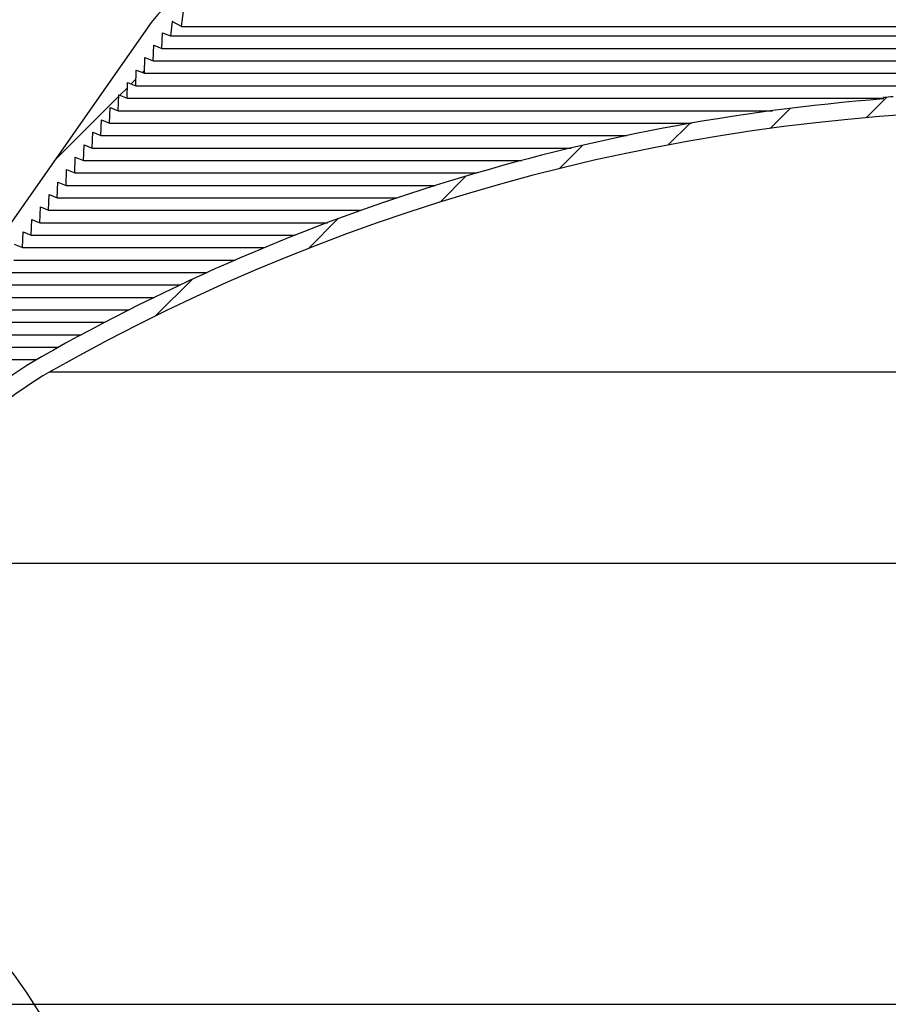
# Model space of a CAD drawing. Extents: x 2 to 154, y 1 to 99.
# Drawn here: x 61 to 68, y 61 to 69 of the extents above; entities that cross this region are included whole.
import ezdxf

# ---------------------------------------------------------------- set-up
doc = ezdxf.new("R2010")
doc.units = 0
doc.header["$MEASUREMENT"] = 0
doc.linetypes.add('SLD-SOLID', pattern=[0])
doc.layers.get('0').update_dxf_attribs({"linetype": 'CONTINUOUS'})
doc.styles.add('SLDTEXTSTYLE2', font='GOTHIC.TTF', dxfattribs={"width": 0.913})
doc.dimstyles.new('SLDDIMSTYLE0', dxfattribs={"dimtxt": 0.9374999999999999, "dimasz": 0.7500000000000001, "dimexe": 0, "dimexo": 0.0625, "dimgap": 0.234375, "dimtad": 0, "dimtih": 1, "dimtoh": 1, "dimdec": 6, "dimrnd": 1e-09, "dimzin": 12, "dimtxsty": 'SLDTEXTSTYLE2', "dimsah": 1, "dimcen": 0.09, "dimazin": 3, "dimtfac": 1, "dimtofl": 0, "dimtmove": 0, "dimatfit": 3, "dimtolj": 1, "dimtzin": 12})
pattern_1 = [(45, (0, 0), (-0.3535533905932737, 0.3535533905932738), [])]

# ---------------------------------------------------------------- blocks, each defined once
blk = doc.blocks.new('_D_8')
at = {"color": 7, "linetype": 'SLD-SOLID'}
for p, q in [((68.00658165102517, 77.48595766128898), (67.72142540017452, 77.48595766128898)), ((67.72142540017452, 77.48595766128898), (67.72142540017452, 75.99637437574887)), ((70.08470668434745, 77.48595766128898), (70.36986293519811, 77.48595766128898)), ((70.36986293519811, 77.48595766128898), (70.36986293519811, 75.99637437574887)), ((67.72142540017452, 75.99637437574887), (68.00658165102517, 75.99637437574887)), ((70.36986293519811, 75.99637437574887), (70.08470668434745, 75.99637437574887)), ((57.22981687454514, 59.38749086706441), (57.22981687454514, 75.42604183990387)), ((81.16682474856086, 59.38749086706441), (81.16682474856086, 75.42604183990387)), ((57.22981687454514, 75.30104183990387), (66.12289467456908, 75.30104183990387)), ((81.16682474856086, 75.30104183990387), (71.96839358747103, 75.30104183990387))]:
    blk.add_line(p, q, dxfattribs=at)
for points in [[(57.22981687454514, 75.30104183990387), (57.97981687454514, 75.17604183990387), (57.97981687454514, 75.42604183990387)], [(81.16682474856086, 75.30104183990387), (80.41682474856086, 75.42604183990387), (80.41682474856086, 75.17604183990387)]]:
    blk.add_solid(points, dxfattribs=at)
at = {"color": 7, "linetype": 'SLD-SOLID', "char_height": 0.9375, "attachment_point": 1, "style": 'SLDTEXTSTYLE2'}
for s, insert in [('608', (68.00658165102517, 77.19388406804138)), ('%%c', (66.31291871303063, 75.75378004424596)), ('23 7/8"', (67.72802288562647, 75.75378004424596))]:
    blk.add_mtext(s, dxfattribs=dict(at, insert=insert))

msp = doc.modelspace()

# ---------------------------------------------------------------- hatches: boundary and pattern name
at = {"linetype": 'SLD-SOLID'}
h = msp.add_hatch(dxfattribs=at)
h.set_pattern_fill('ANSI31', scale=4, style=0)
h.set_pattern_definition(pattern_1)
edge = h.paths.add_edge_path(flags=0)
edge.add_line((72.18116755556761, 71.80436191937703), (72.27501259612781, 71.8776817006857))
edge.add_line((72.27501259612781, 71.8776817006857), (72.29977302099336, 71.76119306034005))
edge.add_line((72.29977302099336, 71.76119306034005), (72.3936180615536, 71.83451284164875))
edge.add_line((72.3936180615536, 71.83451284164875), (72.41837848641893, 71.71802420130338))
edge.add_line((72.41837848641893, 71.71802420130338), (72.51222352697918, 71.79134398261192))
edge.add_line((72.51222352697918, 71.79134398261192), (72.5369839518446, 71.67485534226655))
edge.add_line((72.5369839518446, 71.67485534226655), (72.63082899240483, 71.74817512357524))
edge.add_line((72.63082899240483, 71.74817512357524), (72.65558941727028, 71.63168648322973))
edge.add_line((72.65558941727028, 71.63168648322973), (72.74943445783049, 71.70500626453841))
edge.add_line((72.74943445783049, 71.70500626453841), (72.77419488269594, 71.58851762419292))
edge.add_line((72.77419488269594, 71.58851762419292), (72.86803992325615, 71.6618374055016))
edge.add_line((72.86803992325615, 71.6618374055016), (72.89280034812161, 71.54534876515609))
edge.add_line((72.89280034812161, 71.54534876515609), (72.98664538868182, 71.61866854646476))
edge.add_line((72.98664538868182, 71.61866854646476), (73.01140581354727, 71.50217990611925))
edge.add_line((73.01140581354727, 71.50217990611925), (73.10176449484855, 71.56880245360354))
edge.add_line((73.10176449484855, 71.56880245360354), (73.12279967313708, 71.45063335184112))
edge.add_line((73.12279967313708, 71.45063335184112), (73.20775966380262, 71.5037222461465))
edge.add_line((73.20775966380262, 71.5037222461465), (73.2253084828322, 71.37885591055968))
edge.add_line((73.2253084828322, 71.37885591055968), (73.31026847349773, 71.43194480486507))
edge.add_line((73.31026847349773, 71.43194480486507), (73.32781729252733, 71.30707846927825))
edge.add_line((73.32781729252733, 71.30707846927825), (73.41277728319285, 71.36016736358364))
edge.add_line((73.41277728319285, 71.36016736358364), (73.43032610222245, 71.23530102799681))
edge.add_line((73.43032610222245, 71.23530102799681), (73.51528609288798, 71.2883899223022))
edge.add_line((73.51528609288798, 71.2883899223022), (73.53283491191756, 71.16352358671539))
edge.add_line((73.53283491191756, 71.16352358671539), (73.6177949025831, 71.21661248102077))
edge.add_line((73.6177949025831, 71.21661248102077), (73.6353437216127, 71.09174614543396))
edge.add_line((73.6353437216127, 71.09174614543396), (73.72030371227822, 71.14483503973935))
edge.add_line((73.72030371227822, 71.14483503973935), (73.73785253130782, 71.01996870415252))
edge.add_line((73.73785253130782, 71.01996870415252), (73.82281252197333, 71.07305759845791))
edge.add_line((73.82281252197333, 71.07305759845791), (73.84036134100295, 70.94819126287109))
edge.add_line((73.84036134100295, 70.94819126287109), (73.92532133166846, 71.00128015717648))
edge.add_line((73.92532133166846, 71.00128015717648), (73.94287015069806, 70.87641382158967))
edge.add_line((73.94287015069806, 70.87641382158967), (74.0278301413636, 70.92950271589505))
edge.add_line((74.0278301413636, 70.92950271589505), (74.0453789603932, 70.80463638030822))
edge.add_line((74.0453789603932, 70.80463638030822), (74.13033895105872, 70.85772527461361))
edge.add_line((74.13033895105872, 70.85772527461361), (74.1478877700883, 70.7328589390268))
edge.add_line((74.1478877700883, 70.7328589390268), (74.23284776075384, 70.78594783333219))
edge.add_line((74.23284776075384, 70.78594783333219), (74.25039657978343, 70.66108149774537))
edge.add_line((74.25039657978343, 70.66108149774537), (74.33535657044897, 70.71417039205076))
edge.add_line((74.33535657044897, 70.71417039205076), (74.35290538947856, 70.58930405646393))
edge.add_line((74.35290538947856, 70.58930405646393), (74.43786538014407, 70.64239295076932))
edge.add_line((74.43786538014407, 70.64239295076932), (74.45541419917366, 70.5175266151825))
edge.add_line((74.45541419917366, 70.5175266151825), (74.5403741898392, 70.5706155094879))
edge.add_line((74.5403741898392, 70.5706155094879), (74.55792300886878, 70.44574917390108))
edge.add_line((74.55792300886878, 70.44574917390108), (74.64288299953432, 70.49883806820647))
edge.add_line((74.64288299953432, 70.49883806820647), (74.66043181856391, 70.37397173261964))
edge.add_line((74.66043181856391, 70.37397173261964), (74.74539180922945, 70.42706062692503))
edge.add_line((74.74539180922945, 70.42706062692503), (74.76294062825905, 70.30219429133821))
edge.add_line((74.76294062825905, 70.30219429133821), (74.84790061892456, 70.3552831856436))
edge.add_line((74.84790061892456, 70.3552831856436), (74.86544943795415, 70.23041685005678))
edge.add_line((74.86544943795415, 70.23041685005678), (74.9504094286197, 70.28350574436219))
edge.add_line((74.9504094286197, 70.28350574436219), (74.96795824764928, 70.15863940877534))
edge.add_line((74.96795824764928, 70.15863940877534), (75.05291823831482, 70.21172830308076))
edge.add_line((75.05291823831482, 70.21172830308076), (75.0704670573444, 70.08686196749392))
edge.add_line((75.0704670573444, 70.08686196749392), (75.15542704800994, 70.13995086179932))
edge.add_line((75.15542704800994, 70.13995086179932), (75.17297586703953, 70.01508452621249))
edge.add_line((75.17297586703953, 70.01508452621249), (75.25793585770505, 70.06817342051788))
edge.add_line((75.25793585770505, 70.06817342051788), (75.27548467673465, 69.94330708493105))
edge.add_line((75.27548467673465, 69.94330708493105), (75.36044466740017, 69.99639597923644))
edge.add_line((75.36044466740017, 69.99639597923644), (75.37799348642977, 69.87152964364962))
edge.add_line((75.37799348642977, 69.87152964364962), (75.4629534770953, 69.92461853795501))
edge.add_line((75.4629534770953, 69.92461853795501), (75.4805022961249, 69.7997522023682))
edge.add_line((75.4805022961249, 69.7997522023682), (75.56546228679042, 69.8528410966736))
edge.add_line((75.56546228679042, 69.8528410966736), (75.58301110582002, 69.72797476108676))
edge.add_line((75.58301110582002, 69.72797476108676), (75.66797109648554, 69.78106365539215))
edge.add_line((75.66797109648554, 69.78106365539215), (75.68551991551514, 69.65619731980533))
edge.add_line((75.68551991551514, 69.65619731980533), (75.77047990618067, 69.70928621411072))
edge.add_line((75.77047990618067, 69.70928621411072), (75.78802872521025, 69.5844198785239))
edge.add_line((75.78802872521025, 69.5844198785239), (75.87298871587579, 69.6375087728293))
edge.add_line((75.87298871587579, 69.6375087728293), (75.89053753490539, 69.51264243724246))
edge.add_line((75.89053753490539, 69.51264243724246), (75.97549752557092, 69.56573133154788))
edge.add_line((75.97549752557092, 69.56573133154788), (75.99304634460051, 69.44086499596104))
edge.add_line((75.99304634460051, 69.44086499596104), (76.07800633526604, 69.49395389026643))
edge.add_line((76.07800633526604, 69.49395389026643), (76.09555515429562, 69.36908755467961))
edge.add_line((76.09555515429562, 69.36908755467961), (76.18051514496115, 69.422176448985))
edge.add_line((76.18051514496115, 69.422176448985), (76.19806396399076, 69.29731011339817))
edge.add_line((76.19806396399076, 69.29731011339817), (76.28302395465629, 69.35039900770359))
edge.add_line((76.28302395465629, 69.35039900770359), (76.30057277368587, 69.22553267211674))
edge.add_line((76.30057277368587, 69.22553267211674), (76.37598803521063, 69.26907683728143))
edge.add_line((76.37598803521063, 69.26907683728143), (76.39008276540883, 69.1483265837026))
edge.add_line((76.39008276540883, 69.1483265837026), (76.45765107063737, 69.17562595105024))
edge.add_line((76.45765107063737, 69.17562595105024), (76.46220107169485, 69.04533096833056))
edge.add_line((76.46220107169485, 69.04533096833056), (76.52976937692338, 69.07263033567821))
edge.add_line((76.52976937692338, 69.07263033567821), (76.53431937798089, 68.94233535295857))
edge.add_line((76.53431937798089, 68.94233535295857), (76.6018876832094, 68.96963472030619))
edge.add_line((76.6018876832094, 68.96963472030619), (76.60643768426691, 68.83933973758656))
edge.add_line((76.60643768426691, 68.83933973758656), (76.67400598949543, 68.86663910493417))
edge.add_line((76.67400598949543, 68.86663910493417), (76.67855599055294, 68.73634412221455))
edge.add_line((76.67855599055294, 68.73634412221455), (76.74612429578146, 68.76364348956214))
edge.add_line((76.74612429578146, 68.76364348956214), (76.75067429683895, 68.63334850684254))
edge.add_line((76.75067429683895, 68.63334850684254), (76.8182426020675, 68.66064787419019))
edge.add_line((76.8182426020675, 68.66064787419019), (76.822792603125, 68.53035289147053))
edge.add_line((76.822792603125, 68.53035289147053), (76.89036090835351, 68.55765225881814))
edge.add_line((76.89036090835351, 68.55765225881814), (76.89491090941101, 68.42735727609853))
edge.add_line((76.89491090941101, 68.42735727609853), (76.96247921463954, 68.45465664344614))
edge.add_line((76.96247921463954, 68.45465664344614), (76.96702921569704, 68.32436166072652))
edge.add_line((76.96702921569704, 68.32436166072652), (77.03459752092557, 68.35166102807412))
edge.add_line((77.03459752092557, 68.35166102807412), (77.03914752198307, 68.22136604535451))
edge.add_line((77.03914752198307, 68.22136604535451), (77.1067158272116, 68.24866541270217))
edge.add_line((77.1067158272116, 68.24866541270217), (77.11126582826911, 68.1183704299825))
edge.add_line((77.11126582826911, 68.1183704299825), (77.17883413349762, 68.14566979733011))
edge.add_line((77.17883413349762, 68.14566979733011), (77.18338413455513, 68.0153748146105))
edge.add_line((77.18338413455513, 68.0153748146105), (77.25095243978366, 68.04267418195809))
edge.add_line((77.25095243978366, 68.04267418195809), (77.25550244084116, 67.91237919923849))
edge.add_line((77.25550244084116, 67.91237919923849), (77.32307074606967, 67.93967856658614))
edge.add_line((77.32307074606967, 67.93967856658614), (77.32762074712717, 67.80938358386648))
edge.add_line((77.32762074712717, 67.80938358386648), (77.39518905235572, 67.83668295121407))
edge.add_line((77.39518905235572, 67.83668295121407), (77.39973905341321, 67.70638796849447))
edge.add_line((77.39973905341321, 67.70638796849447), (77.46730735864173, 67.73368733584209))
edge.add_line((77.46730735864173, 67.73368733584209), (77.47185735969924, 67.60339235312247))
edge.add_line((77.47185735969924, 67.60339235312247), (77.53942566492776, 67.63069172047007))
edge.add_line((77.53942566492776, 67.63069172047007), (77.54397566598526, 67.50039673775046))
edge.add_line((77.54397566598526, 67.50039673775046), (77.61154397121379, 67.52769610509812))
edge.add_line((77.61154397121379, 67.52769610509812), (77.6160939722713, 67.39740112237845))
edge.add_line((77.6160939722713, 67.39740112237845), (77.68366227749982, 67.42470048972605))
edge.add_line((77.68366227749982, 67.42470048972605), (77.68821227855733, 67.29440550700645))
edge.add_line((77.68821227855733, 67.29440550700645), (77.75578058378585, 67.32170487435404))
edge.add_line((77.75578058378585, 67.32170487435404), (77.76033058484335, 67.19140989163444))
edge.add_line((77.76033058484335, 67.19140989163444), (77.82789889007186, 67.21870925898205))
edge.add_line((77.82789889007186, 67.21870925898205), (77.83244889112936, 67.08841427626243))
edge.add_line((77.83244889112936, 67.08841427626243), (77.90001719635791, 67.11571364361006))
edge.add_line((77.90001719635791, 67.11571364361006), (77.9045671974154, 66.98541866089042))
edge.add_line((77.9045671974154, 66.98541866089042), (77.97213550264392, 67.01271802823804))
edge.add_line((77.97213550264392, 67.01271802823804), (77.97668550370143, 66.88242304551841))
edge.add_line((77.97668550370143, 66.88242304551841), (78.04425380892997, 66.90972241286602))
edge.add_line((78.04425380892997, 66.90972241286602), (78.04880380998746, 66.77942743014641))
edge.add_line((78.04880380998746, 66.77942743014641), (78.11637211521598, 66.80672679749406))
edge.add_line((78.11637211521598, 66.80672679749406), (78.12092211627348, 66.6764318147744))
edge.add_line((78.12092211627348, 66.6764318147744), (78.18849042150201, 66.703731182122))
edge.add_line((78.18849042150201, 66.703731182122), (78.1930404225595, 66.5734361994024))
edge.add_line((78.1930404225595, 66.5734361994024), (78.26060872778804, 66.60073556674998))
edge.add_line((78.26060872778804, 66.60073556674998), (78.26515872884553, 66.47044058403038))
edge.add_line((78.26515872884553, 66.47044058403038), (78.33272703407407, 66.497739951378))
edge.add_line((78.33272703407407, 66.497739951378), (78.33727703513156, 66.36744496865838))
edge.add_line((78.33727703513156, 66.36744496865838), (78.40484534036008, 66.394744336006))
edge.add_line((78.40484534036008, 66.394744336006), (78.40939534141758, 66.26444935328637))
edge.add_line((78.40939534141758, 66.26444935328637), (78.47696364664611, 66.29174872063398))
edge.add_line((78.47696364664611, 66.29174872063398), (78.48151364770361, 66.16145373791436))
edge.add_line((78.48151364770361, 66.16145373791436), (78.54908195293214, 66.18875310526197))
edge.add_line((78.54908195293214, 66.18875310526197), (78.55363195398964, 66.05845812254235))
edge.add_line((78.55363195398964, 66.05845812254235), (78.62120025921817, 66.08575748988997))
edge.add_line((78.62120025921817, 66.08575748988997), (78.62575026027567, 65.95546250717034))
edge.add_line((78.62575026027567, 65.95546250717034), (78.69331856550419, 65.98276187451799))
edge.add_line((78.69331856550419, 65.98276187451799), (78.6978685665617, 65.85246689179833))
edge.add_line((78.6978685665617, 65.85246689179833), (78.76543687179021, 65.87976625914592))
edge.add_line((78.76543687179021, 65.87976625914592), (78.76998687284774, 65.74947127642632))
edge.add_line((78.76998687284774, 65.74947127642632), (78.83755517807626, 65.77677064377394))
edge.add_line((78.83755517807626, 65.77677064377394), (78.84210517913375, 65.64647566105431))
edge.add_line((78.84210517913375, 65.64647566105431), (78.90967348436227, 65.67377502840195))
edge.add_line((78.90967348436227, 65.67377502840195), (78.91422348541978, 65.54348004568232))
edge.add_line((78.91422348541978, 65.54348004568232), (78.9817917906483, 65.57077941302992))
edge.add_line((78.9817917906483, 65.57077941302992), (78.9863417917058, 65.44048443031029))
edge.add_line((78.9863417917058, 65.44048443031029), (79.05391009693435, 65.4677837976579))
edge.add_line((79.05391009693435, 65.4677837976579), (79.05846009799184, 65.33748881493828))
edge.add_line((79.05846009799184, 65.33748881493828), (79.12602840322037, 65.36478818228588))
edge.add_line((79.12602840322037, 65.36478818228588), (79.13057840427786, 65.23449319956627))
edge.add_line((79.13057840427786, 65.23449319956627), (79.1981467095064, 65.26179256691393))
edge.add_line((79.1981467095064, 65.26179256691393), (79.20269671056391, 65.13149758419428))
edge.add_line((79.20269671056391, 65.13149758419428), (79.27026501579243, 65.15879695154187))
edge.add_line((79.27026501579243, 65.15879695154187), (79.27481501684993, 65.02850196882227))
edge.add_line((79.27481501684993, 65.02850196882227), (79.34238332207845, 65.05580133616988))
edge.add_line((79.34238332207845, 65.05580133616988), (79.34693332313594, 64.92550635345026))
edge.add_line((79.34693332313594, 64.92550635345026), (79.41450162836448, 64.9528057207979))
edge.add_line((79.41450162836448, 64.9528057207979), (79.41905162942197, 64.82251073807825))
edge.add_line((79.41905162942197, 64.82251073807825), (79.48661993465052, 64.84981010542585))
edge.add_line((79.48661993465052, 64.84981010542585), (79.49116993570802, 64.71951512270624))
edge.add_line((79.49116993570802, 64.71951512270624), (79.55873824093652, 64.74681449005385))
edge.add_line((79.55873824093652, 64.74681449005385), (79.56328824199404, 64.61651950733423))
edge.add_line((79.56328824199404, 64.61651950733423), (79.63085654722255, 64.64381887468183))
edge.add_line((79.63085654722255, 64.64381887468183), (79.63540654828006, 64.51352389196222))
edge.add_line((79.63540654828006, 64.51352389196222), (79.70297485350858, 64.54082325930987))
edge.add_line((79.70297485350858, 64.54082325930987), (79.70752485456609, 64.41052827659021))
edge.add_line((79.70752485456609, 64.41052827659021), (79.77509315979462, 64.43782764393782))
edge.add_line((79.77509315979462, 64.43782764393782), (79.77964316085212, 64.3075326612182))
edge.add_line((79.77964316085212, 64.3075326612182), (79.84721146608065, 64.3348320285658))
edge.add_line((79.84721146608065, 64.3348320285658), (79.85176146713815, 64.2045370458462))
edge.add_line((79.85176146713815, 64.2045370458462), (79.9193297723667, 64.2318364131938))
edge.add_line((79.9193297723667, 64.2318364131938), (79.92387977342419, 64.10154143047419))
edge.add_line((79.92387977342419, 64.10154143047419), (79.9914480786527, 64.12884079782182))
edge.add_line((79.9914480786527, 64.12884079782182), (79.9959980797102, 63.99854581510218))
edge.add_line((79.9959980797102, 63.99854581510218), (80.06356638493874, 64.0258451824498))
edge.add_line((80.06356638493874, 64.0258451824498), (80.06811638599623, 63.89555019973017))
edge.add_line((80.06811638599623, 63.89555019973017), (80.13568469122475, 63.92284956707778))
edge.add_line((80.13568469122475, 63.92284956707778), (80.14023469228226, 63.79255458435816))
edge.add_line((80.14023469228226, 63.79255458435816), (80.20780299751077, 63.81985395170579))
edge.add_line((80.20780299751077, 63.81985395170579), (80.21235299856829, 63.68955896898615))
edge.add_line((80.21235299856829, 63.68955896898615), (80.25811410954375, 63.70804765794365))
edge.add_arc((79.44601775950362, 63.3822800747628), 0.8749999999999997, 8.723225590000425, 21.857892979541816, ccw=False)
edge.add_line((80.31089618830069, 63.51498389310099), (80.63479543601164, 61.40401620613572))
edge.add_arc((80.33826568899552, 61.35851775413406), 0.3000000000000019, 1.5000000000030127, 8.723225590000027, ccw=False)
edge.add_line((80.63816288648819, 61.36637083862644), (80.69237589391095, 59.29605961129213))
edge.add_arc((80.77108906910587, 59.29812078832424), 0.07874015748031496, 181.4999999999973, 270.0000000000008)
edge.add_line((80.77108906910587, 59.21938063084394), (80.77312396115927, 59.21938063084394))
edge.add_arc((80.8518641186396, 59.21938063084394), 0.07874015748031558, 180, 360.0000000000008)
edge.add_line((80.93060427611991, 59.21938063084394), (81.16682474856086, 59.21938063084393))
edge.add_line((81.16682474856086, 59.21938063084393), (81.16682474856086, 59.3374908670644))
edge.add_line((81.16682474856086, 59.3374908670644), (80.85468646007159, 59.3374908670644))
edge.add_arc((80.85468646007159, 59.37686094580456), 0.03937007874015748, 218.3698976459226, 270, ccw=False)
edge.add_line((80.82381954310326, 59.35242252243317), (80.77210932035901, 61.32715625894181))
edge.add_arc((80.65481472638622, 61.32408479190355), 0.1173348016788405, 1.499999999999882, 8.723225590002574)
edge.add_line((80.77079225657961, 61.34187996471125), (80.43445024955741, 63.533941581435))
edge.add_arc((79.44601775950362, 63.3822800747628), 1, 8.7232255900004, 34.99999999999937)
edge.add_line((80.26516980379263, 63.95585651111385), (76.57642164596137, 69.22393484009424))
edge.add_arc((75.75726960167239, 68.65035840374321), 1, 34.99999999999963, 54.9999999999997)
edge.add_line((76.33084603802344, 69.4695104480322), (73.27131089461895, 71.61182001886158))
edge.add_arc((72.6977344582679, 70.7926679745726), 1, 54.9999999999997, 69.9999999999999)
edge.add_line((73.03975460159357, 71.7323605953585), (71.1825675578979, 72.40832139872857))
edge.add_arc((71.11524075803064, 72.22334253636915), 0.1968503937007874, 69.9999999999992, 89.99999999999586)
edge.add_line((71.11524075803065, 72.42019293006993), (69.59202159895457, 72.42019293006993))
edge.add_line((69.59202159895457, 72.42019293006993), (69.58168829223891, 72.5383031662904))
edge.add_line((69.58168829223891, 72.5383031662904), (69.49359640210417, 72.5383031662904))
edge.add_line((69.49359640210417, 72.5383031662904), (69.49015196653228, 72.49893308755024))
edge.add_line((69.49015196653228, 72.49893308755024), (68.9064896565737, 72.49893308755024))
edge.add_line((68.9064896565737, 72.49893308755024), (68.9030452210018, 72.5383031662904))
edge.add_line((68.9030452210018, 72.5383031662904), (68.81495333086708, 72.5383031662904))
edge.add_line((68.81495333086708, 72.5383031662904), (68.80462002415142, 72.42019293006993))
edge.add_line((68.80462002415142, 72.42019293006993), (67.28140086507534, 72.42019293006993))
edge.add_arc((67.28140086507534, 72.22334253636915), 0.1968503937007874, 90, 110.0000000000047)
edge.add_line((67.21407406520807, 72.40832139872857), (65.35688702151242, 71.7323605953585))
edge.add_arc((65.69890716483808, 70.7926679745726), 1, 109.9999999999993, 125.0000000000003)
edge.add_line((65.12533072848703, 71.61182001886158), (62.06579558508254, 69.4695104480322))
edge.add_arc((62.63937202143359, 68.65035840374321), 1, 125.0000000000006, 145.0000000000006)
edge.add_line((61.8202199771446, 69.22393484009424), (58.13147181931338, 63.95585651111385))
edge.add_arc((58.95062386360237, 63.3822800747628), 1, 144.9999999999997, 171.2767744099995)
edge.add_line((57.96219137354858, 63.533941581435), (57.62584936652641, 61.34187996471125))
edge.add_arc((57.74182689671978, 61.32408479190355), 0.1173348016788405, 171.2767744099959, 178.4999999999587)
edge.add_line((57.62453230274698, 61.3271562589419), (57.5925653740844, 60.10638850485968))
edge.add_line((57.5925653740844, 60.10638850485968), (57.72548493804723, 60.10638850485968))
edge.add_line((57.72548493804723, 60.10638850485968), (57.75847873661782, 61.36637083862644))
edge.add_arc((58.05837593411047, 61.35851775413406), 0.3000000000000019, 171.2767744099983, 178.4999999999953, ccw=False)
edge.add_line((57.76184618709435, 61.40401620613572), (58.0857454348053, 63.51498389310099))
edge.add_arc((58.95062386360237, 63.3822800747628), 0.8749999999999997, 158.1421070204566, 171.276774409998, ccw=False)
edge.add_line((58.13852751356223, 63.70804765794365), (58.18428862453771, 63.68955896898615))
edge.add_line((58.18428862453771, 63.68955896898615), (58.18883862559522, 63.81985395170579))
edge.add_line((58.18883862559522, 63.81985395170579), (58.25640693082374, 63.79255458435816))
edge.add_line((58.25640693082374, 63.79255458435816), (58.26095693188125, 63.92284956707778))
edge.add_line((58.26095693188125, 63.92284956707778), (58.32852523710977, 63.89555019973017))
edge.add_line((58.32852523710977, 63.89555019973017), (58.33307523816725, 64.0258451824498))
edge.add_line((58.33307523816725, 64.0258451824498), (58.40064354339579, 63.99854581510218))
edge.add_line((58.40064354339579, 63.99854581510218), (58.40519354445329, 64.12884079782182))
edge.add_line((58.40519354445329, 64.12884079782182), (58.47276184968184, 64.10154143047419))
edge.add_line((58.47276184968184, 64.10154143047419), (58.47731185073932, 64.2318364131938))
edge.add_line((58.47731185073932, 64.2318364131938), (58.54488015596784, 64.2045370458462))
edge.add_line((58.54488015596784, 64.2045370458462), (58.54943015702536, 64.3348320285658))
edge.add_line((58.54943015702536, 64.3348320285658), (58.61699846225386, 64.3075326612182))
edge.add_line((58.61699846225386, 64.3075326612182), (58.62154846331136, 64.43782764393782))
edge.add_line((58.62154846331136, 64.43782764393782), (58.68911676853992, 64.41052827659021))
edge.add_line((58.68911676853992, 64.41052827659021), (58.69366676959742, 64.54082325930987))
edge.add_line((58.69366676959742, 64.54082325930987), (58.76123507482595, 64.51352389196222))
edge.add_line((58.76123507482595, 64.51352389196222), (58.76578507588344, 64.64381887468183))
edge.add_line((58.76578507588344, 64.64381887468183), (58.83335338111197, 64.61651950733423))
edge.add_line((58.83335338111197, 64.61651950733423), (58.83790338216946, 64.74681449005385))
edge.add_line((58.83790338216946, 64.74681449005385), (58.90547168739798, 64.71951512270624))
edge.add_line((58.90547168739798, 64.71951512270624), (58.91002168845549, 64.84981010542585))
edge.add_line((58.91002168845549, 64.84981010542585), (58.97758999368403, 64.82251073807825))
edge.add_line((58.97758999368403, 64.82251073807825), (58.98213999474154, 64.9528057207979))
edge.add_line((58.98213999474154, 64.9528057207979), (59.04970829997003, 64.92550635345026))
edge.add_line((59.04970829997003, 64.92550635345026), (59.05425830102755, 65.05580133616988))
edge.add_line((59.05425830102755, 65.05580133616988), (59.12182660625607, 65.02850196882227))
edge.add_line((59.12182660625607, 65.02850196882227), (59.12637660731356, 65.15879695154187))
edge.add_line((59.12637660731356, 65.15879695154187), (59.19394491254208, 65.13149758419428))
edge.add_line((59.19394491254208, 65.13149758419428), (59.1984949135996, 65.26179256691393))
edge.add_line((59.1984949135996, 65.26179256691393), (59.26606321882815, 65.23449319956627))
edge.add_line((59.26606321882815, 65.23449319956627), (59.27061321988564, 65.36478818228588))
edge.add_line((59.27061321988564, 65.36478818228588), (59.33818152511416, 65.33748881493828))
edge.add_line((59.33818152511416, 65.33748881493828), (59.34273152617167, 65.4677837976579))
edge.add_line((59.34273152617167, 65.4677837976579), (59.41029983140017, 65.44048443031029))
edge.add_line((59.41029983140017, 65.44048443031029), (59.41484983245769, 65.57077941302992))
edge.add_line((59.41484983245769, 65.57077941302992), (59.48241813768621, 65.54348004568232))
edge.add_line((59.48241813768621, 65.54348004568232), (59.48696813874372, 65.67377502840195))
edge.add_line((59.48696813874372, 65.67377502840195), (59.55453644397223, 65.64647566105431))
edge.add_line((59.55453644397223, 65.64647566105431), (59.55908644502973, 65.77677064377394))
edge.add_line((59.55908644502973, 65.77677064377394), (59.62665475025826, 65.74947127642632))
edge.add_line((59.62665475025826, 65.74947127642632), (59.63120475131576, 65.87976625914592))
edge.add_line((59.63120475131576, 65.87976625914592), (59.6987730565443, 65.85246689179833))
edge.add_line((59.6987730565443, 65.85246689179833), (59.70332305760179, 65.98276187451799))
edge.add_line((59.70332305760179, 65.98276187451799), (59.77089136283031, 65.95546250717034))
edge.add_line((59.77089136283031, 65.95546250717034), (59.77544136388781, 66.08575748988997))
edge.add_line((59.77544136388781, 66.08575748988997), (59.84300966911634, 66.05845812254235))
edge.add_line((59.84300966911634, 66.05845812254235), (59.84755967017386, 66.18875310526197))
edge.add_line((59.84755967017386, 66.18875310526197), (59.91512797540238, 66.16145373791436))
edge.add_line((59.91512797540238, 66.16145373791436), (59.91967797645987, 66.29174872063398))
edge.add_line((59.91967797645987, 66.29174872063398), (59.9872462816884, 66.26444935328637))
edge.add_line((59.9872462816884, 66.26444935328637), (59.9917962827459, 66.394744336006))
edge.add_line((59.9917962827459, 66.394744336006), (60.05936458797444, 66.36744496865838))
edge.add_line((60.05936458797444, 66.36744496865838), (60.06391458903192, 66.497739951378))
edge.add_line((60.06391458903192, 66.497739951378), (60.13148289426046, 66.47044058403038))
edge.add_line((60.13148289426046, 66.47044058403038), (60.13603289531796, 66.60073556674998))
edge.add_line((60.13603289531796, 66.60073556674998), (60.20360120054648, 66.5734361994024))
edge.add_line((60.20360120054648, 66.5734361994024), (60.20815120160398, 66.703731182122))
edge.add_line((60.20815120160398, 66.703731182122), (60.2757195068325, 66.6764318147744))
edge.add_line((60.2757195068325, 66.6764318147744), (60.28026950789001, 66.80672679749406))
edge.add_line((60.28026950789001, 66.80672679749406), (60.34783781311852, 66.77942743014641))
edge.add_line((60.34783781311852, 66.77942743014641), (60.35238781417603, 66.90972241286602))
edge.add_line((60.35238781417603, 66.90972241286602), (60.41995611940455, 66.88242304551841))
edge.add_line((60.41995611940455, 66.88242304551841), (60.42450612046208, 67.01271802823804))
edge.add_line((60.42450612046208, 67.01271802823804), (60.4920744256906, 66.98541866089042))
edge.add_line((60.4920744256906, 66.98541866089042), (60.49662442674808, 67.11571364361006))
edge.add_line((60.49662442674808, 67.11571364361006), (60.56419273197662, 67.08841427626243))
edge.add_line((60.56419273197662, 67.08841427626243), (60.56874273303412, 67.21870925898205))
edge.add_line((60.56874273303412, 67.21870925898205), (60.63631103826265, 67.19140989163444))
edge.add_line((60.63631103826265, 67.19140989163444), (60.64086103932014, 67.32170487435404))
edge.add_line((60.64086103932014, 67.32170487435404), (60.70842934454866, 67.29440550700645))
edge.add_line((60.70842934454866, 67.29440550700645), (60.71297934560616, 67.42470048972605))
edge.add_line((60.71297934560616, 67.42470048972605), (60.7805476508347, 67.39740112237845))
edge.add_line((60.7805476508347, 67.39740112237845), (60.78509765189221, 67.52769610509812))
edge.add_line((60.78509765189221, 67.52769610509812), (60.85266595712073, 67.50039673775046))
edge.add_line((60.85266595712073, 67.50039673775046), (60.85721595817822, 67.63069172047007))
edge.add_line((60.85721595817822, 67.63069172047007), (60.92478426340674, 67.60339235312247))
edge.add_line((60.92478426340674, 67.60339235312247), (60.92933426446424, 67.73368733584209))
edge.add_line((60.92933426446424, 67.73368733584209), (60.99690256969277, 67.70638796849447))
edge.add_line((60.99690256969277, 67.70638796849447), (61.00145257075027, 67.83668295121407))
edge.add_line((61.00145257075027, 67.83668295121407), (61.06902087597883, 67.80938358386648))
edge.add_line((61.06902087597883, 67.80938358386648), (61.07357087703632, 67.93967856658614))
edge.add_line((61.07357087703632, 67.93967856658614), (61.14113918226484, 67.91237919923849))
edge.add_line((61.14113918226484, 67.91237919923849), (61.14568918332234, 68.04267418195809))
edge.add_line((61.14568918332234, 68.04267418195809), (61.21325748855087, 68.0153748146105))
edge.add_line((61.21325748855087, 68.0153748146105), (61.21780748960835, 68.14566979733011))
edge.add_line((61.21780748960835, 68.14566979733011), (61.28537579483687, 68.1183704299825))
edge.add_line((61.28537579483687, 68.1183704299825), (61.28992579589438, 68.24866541270217))
edge.add_line((61.28992579589438, 68.24866541270217), (61.35749410112292, 68.22136604535451))
edge.add_line((61.35749410112292, 68.22136604535451), (61.36204410218041, 68.35166102807412))
edge.add_line((61.36204410218041, 68.35166102807412), (61.42961240740895, 68.32436166072652))
edge.add_line((61.42961240740895, 68.32436166072652), (61.43416240846643, 68.45465664344614))
edge.add_line((61.43416240846643, 68.45465664344614), (61.50173071369496, 68.42735727609853))
edge.add_line((61.50173071369496, 68.42735727609853), (61.50628071475247, 68.55765225881814))
edge.add_line((61.50628071475247, 68.55765225881814), (61.57384901998098, 68.53035289147053))
edge.add_line((61.57384901998098, 68.53035289147053), (61.57839902103849, 68.66064787419019))
edge.add_line((61.57839902103849, 68.66064787419019), (61.64596732626702, 68.63334850684254))
edge.add_line((61.64596732626702, 68.63334850684254), (61.65051732732453, 68.76364348956214))
edge.add_line((61.65051732732453, 68.76364348956214), (61.71808563255305, 68.73634412221455))
edge.add_line((61.71808563255305, 68.73634412221455), (61.72263563361056, 68.86663910493417))
edge.add_line((61.72263563361056, 68.86663910493417), (61.79020393883906, 68.83933973758656))
edge.add_line((61.79020393883906, 68.83933973758656), (61.79475393989657, 68.96963472030619))
edge.add_line((61.79475393989657, 68.96963472030619), (61.86232224512509, 68.94233535295857))
edge.add_line((61.86232224512509, 68.94233535295857), (61.86687224618259, 69.07263033567821))
edge.add_line((61.86687224618259, 69.07263033567821), (61.93444055141114, 69.04533096833056))
edge.add_line((61.93444055141114, 69.04533096833056), (61.93899055246862, 69.17562595105024))
edge.add_line((61.93899055246862, 69.17562595105024), (62.00655885769715, 69.1483265837026))
edge.add_line((62.00655885769715, 69.1483265837026), (62.02065358789536, 69.26907683728143))
edge.add_line((62.02065358789536, 69.26907683728143), (62.0960688494201, 69.22553267211674))
edge.add_line((62.0960688494201, 69.22553267211674), (62.11361766844971, 69.35039900770359))
edge.add_line((62.11361766844971, 69.35039900770359), (62.19857765911524, 69.29731011339817))
edge.add_line((62.19857765911524, 69.29731011339817), (62.21612647814482, 69.422176448985))
edge.add_line((62.21612647814482, 69.422176448985), (62.30108646881035, 69.36908755467961))
edge.add_line((62.30108646881035, 69.36908755467961), (62.31863528783995, 69.49395389026643))
edge.add_line((62.31863528783995, 69.49395389026643), (62.40359527850548, 69.44086499596104))
edge.add_line((62.40359527850548, 69.44086499596104), (62.42114409753507, 69.56573133154788))
edge.add_line((62.42114409753507, 69.56573133154788), (62.5061040882006, 69.51264243724246))
edge.add_line((62.5061040882006, 69.51264243724246), (62.52365290723019, 69.6375087728293))
edge.add_line((62.52365290723019, 69.6375087728293), (62.60861289789572, 69.5844198785239))
edge.add_line((62.60861289789572, 69.5844198785239), (62.62616171692533, 69.70928621411072))
edge.add_line((62.62616171692533, 69.70928621411072), (62.71112170759085, 69.65619731980533))
edge.add_line((62.71112170759085, 69.65619731980533), (62.72867052662044, 69.78106365539215))
edge.add_line((62.72867052662044, 69.78106365539215), (62.81363051728597, 69.72797476108676))
edge.add_line((62.81363051728597, 69.72797476108676), (62.83117933631556, 69.8528410966736))
edge.add_line((62.83117933631556, 69.8528410966736), (62.91613932698108, 69.7997522023682))
edge.add_line((62.91613932698108, 69.7997522023682), (62.93368814601069, 69.92461853795501))
edge.add_line((62.93368814601069, 69.92461853795501), (63.01864813667622, 69.87152964364962))
edge.add_line((63.01864813667622, 69.87152964364962), (63.0361969557058, 69.99639597923644))
edge.add_line((63.0361969557058, 69.99639597923644), (63.12115694637133, 69.94330708493105))
edge.add_line((63.12115694637133, 69.94330708493105), (63.13870576540093, 70.06817342051788))
edge.add_line((63.13870576540093, 70.06817342051788), (63.22366575606646, 70.01508452621249))
edge.add_line((63.22366575606646, 70.01508452621249), (63.24121457509605, 70.13995086179932))
edge.add_line((63.24121457509605, 70.13995086179932), (63.32617456576158, 70.08686196749392))
edge.add_line((63.32617456576158, 70.08686196749392), (63.34372338479117, 70.21172830308076))
edge.add_line((63.34372338479117, 70.21172830308076), (63.42868337545671, 70.15863940877534))
edge.add_line((63.42868337545671, 70.15863940877534), (63.44623219448629, 70.28350574436219))
edge.add_line((63.44623219448629, 70.28350574436219), (63.53119218515183, 70.23041685005678))
edge.add_line((63.53119218515183, 70.23041685005678), (63.54874100418142, 70.3552831856436))
edge.add_line((63.54874100418142, 70.3552831856436), (63.63370099484695, 70.30219429133821))
edge.add_line((63.63370099484695, 70.30219429133821), (63.65124981387653, 70.42706062692503))
edge.add_line((63.65124981387653, 70.42706062692503), (63.73620980454206, 70.37397173261964))
edge.add_line((63.73620980454206, 70.37397173261964), (63.75375862357166, 70.49883806820647))
edge.add_line((63.75375862357166, 70.49883806820647), (63.83871861423719, 70.44574917390108))
edge.add_line((63.83871861423719, 70.44574917390108), (63.85626743326679, 70.5706155094879))
edge.add_line((63.85626743326679, 70.5706155094879), (63.94122742393231, 70.5175266151825))
edge.add_line((63.94122742393231, 70.5175266151825), (63.9587762429619, 70.64239295076932))
edge.add_line((63.9587762429619, 70.64239295076932), (64.04373623362743, 70.58930405646393))
edge.add_line((64.04373623362743, 70.58930405646393), (64.06128505265703, 70.71417039205076))
edge.add_line((64.06128505265703, 70.71417039205076), (64.14624504332255, 70.66108149774537))
edge.add_line((64.14624504332255, 70.66108149774537), (64.16379386235215, 70.78594783333219))
edge.add_line((64.16379386235215, 70.78594783333219), (64.24875385301767, 70.7328589390268))
edge.add_line((64.24875385301767, 70.7328589390268), (64.26630267204727, 70.85772527461361))
edge.add_line((64.26630267204727, 70.85772527461361), (64.3512626627128, 70.80463638030822))
edge.add_line((64.3512626627128, 70.80463638030822), (64.3688114817424, 70.92950271589505))
edge.add_line((64.3688114817424, 70.92950271589505), (64.45377147240794, 70.87641382158967))
edge.add_line((64.45377147240794, 70.87641382158967), (64.47132029143752, 71.00128015717648))
edge.add_line((64.47132029143752, 71.00128015717648), (64.55628028210305, 70.94819126287109))
edge.add_line((64.55628028210305, 70.94819126287109), (64.57382910113265, 71.07305759845791))
edge.add_line((64.57382910113265, 71.07305759845791), (64.65878909179817, 71.01996870415252))
edge.add_line((64.65878909179817, 71.01996870415252), (64.67633791082777, 71.14483503973935))
edge.add_line((64.67633791082777, 71.14483503973935), (64.7612979014933, 71.09174614543396))
edge.add_line((64.7612979014933, 71.09174614543396), (64.77884672052288, 71.21661248102077))
edge.add_line((64.77884672052288, 71.21661248102077), (64.86380671118842, 71.16352358671539))
edge.add_line((64.86380671118842, 71.16352358671539), (64.881355530218, 71.2883899223022))
edge.add_line((64.881355530218, 71.2883899223022), (64.96631552088354, 71.23530102799681))
edge.add_line((64.96631552088354, 71.23530102799681), (64.98386433991313, 71.36016736358364))
edge.add_line((64.98386433991313, 71.36016736358364), (65.06882433057866, 71.30707846927825))
edge.add_line((65.06882433057866, 71.30707846927825), (65.08637314960825, 71.43194480486507))
edge.add_line((65.08637314960825, 71.43194480486507), (65.17133314027377, 71.37885591055968))
edge.add_line((65.17133314027377, 71.37885591055968), (65.18888195930337, 71.5037222461465))
edge.add_line((65.18888195930337, 71.5037222461465), (65.2738419499689, 71.45063335184112))
edge.add_line((65.2738419499689, 71.45063335184112), (65.29487712825743, 71.56880245360354))
edge.add_line((65.29487712825743, 71.56880245360354), (65.38523580955871, 71.50217990611925))
edge.add_line((65.38523580955871, 71.50217990611925), (65.40999623442417, 71.61866854646476))
edge.add_line((65.40999623442417, 71.61866854646476), (65.50384127498438, 71.54534876515609))
edge.add_line((65.50384127498438, 71.54534876515609), (65.52860169984983, 71.6618374055016))
edge.add_line((65.52860169984983, 71.6618374055016), (65.62244674041004, 71.58851762419292))
edge.add_line((65.62244674041004, 71.58851762419292), (65.6472071652755, 71.70500626453841))
edge.add_line((65.6472071652755, 71.70500626453841), (65.74105220583571, 71.63168648322973))
edge.add_line((65.74105220583571, 71.63168648322973), (65.76581263070116, 71.74817512357524))
edge.add_line((65.76581263070116, 71.74817512357524), (65.85965767126139, 71.67485534226655))
edge.add_line((65.85965767126139, 71.67485534226655), (65.88441809612681, 71.79134398261192))
edge.add_line((65.88441809612681, 71.79134398261192), (65.97826313668705, 71.71802420130338))
edge.add_line((65.97826313668705, 71.71802420130338), (66.00302356155238, 71.83451284164875))
edge.add_line((66.00302356155238, 71.83451284164875), (66.09686860211264, 71.76119306034005))
edge.add_line((66.09686860211264, 71.76119306034005), (66.12162902697817, 71.8776817006857))
edge.add_line((66.12162902697817, 71.8776817006857), (66.21547406753838, 71.80436191937703))
edge.add_line((66.21547406753838, 71.80436191937703), (66.24023449240383, 71.92085055972252))
edge.add_line((66.24023449240383, 71.92085055972252), (66.33407953296405, 71.84753077841384))
edge.add_line((66.33407953296405, 71.84753077841384), (66.3588399578295, 71.96401941875935))
edge.add_line((66.3588399578295, 71.96401941875935), (66.45268499838971, 71.89069963745067))
edge.add_line((66.45268499838971, 71.89069963745067), (66.47744542325518, 72.00718827779616))
edge.add_line((66.47744542325518, 72.00718827779616), (66.57129046381539, 71.93386849648749))
edge.add_line((66.57129046381539, 71.93386849648749), (66.59605088868084, 72.05035713683299))
edge.add_line((66.59605088868084, 72.05035713683299), (66.68989592924105, 71.97703735552432))
edge.add_line((66.68989592924105, 71.97703735552432), (66.71465635410651, 72.09352599586981))
edge.add_line((66.71465635410651, 72.09352599586981), (66.80850139466672, 72.02020621456113))
edge.add_line((66.80850139466672, 72.02020621456113), (66.83326181953217, 72.13669485490664))
edge.add_line((66.83326181953217, 72.13669485490664), (66.92710686009238, 72.06337507359797))
edge.add_line((66.92710686009238, 72.06337507359797), (66.95186728495781, 72.1798637139433))
edge.add_line((66.95186728495781, 72.1798637139433), (67.04571232551805, 72.10654393263478))
edge.add_line((67.04571232551805, 72.10654393263478), (67.07047275038347, 72.22303257298012))
edge.add_line((67.07047275038347, 72.22303257298012), (67.13852242716209, 72.16986633862453))
edge.add_arc((67.17498651893419, 72.21631929317265), 0.05905511811023535, 231.8692139263731, 290.0000000000007)
edge.add_line((67.19518455889437, 72.16082563446481), (67.45348305708335, 72.25483859936126))
edge.add_line((67.45348305708335, 72.25483859936126), (70.94315856602265, 72.25483859936126))
edge.add_line((70.94315856602265, 72.25483859936126), (71.20145706421162, 72.16082563446481))
edge.add_arc((71.22165510417179, 72.21631929317265), 0.05905511811023535, 250.0000000000139, 308.1307860736285)
edge.add_line((71.25811919594389, 72.16986633862453), (71.3261688727225, 72.22303257298012))
edge.add_line((71.3261688727225, 72.22303257298012), (71.35092929758794, 72.10654393263478))
edge.add_line((71.35092929758794, 72.10654393263478), (71.44477433814818, 72.1798637139433))
edge.add_line((71.44477433814818, 72.1798637139433), (71.4695347630136, 72.06337507359797))
edge.add_line((71.4695347630136, 72.06337507359797), (71.56337980357381, 72.13669485490664))
edge.add_line((71.56337980357381, 72.13669485490664), (71.58814022843927, 72.02020621456113))
edge.add_line((71.58814022843927, 72.02020621456113), (71.68198526899948, 72.09352599586981))
edge.add_line((71.68198526899948, 72.09352599586981), (71.70674569386493, 71.97703735552432))
edge.add_line((71.70674569386493, 71.97703735552432), (71.80059073442514, 72.05035713683299))
edge.add_line((71.80059073442514, 72.05035713683299), (71.82535115929059, 71.93386849648749))
edge.add_line((71.82535115929059, 71.93386849648749), (71.91919619985082, 72.00718827779616))
edge.add_line((71.91919619985082, 72.00718827779616), (71.94395662471628, 71.89069963745067))
edge.add_line((71.94395662471628, 71.89069963745067), (72.03780166527649, 71.96401941875935))
edge.add_line((72.03780166527649, 71.96401941875935), (72.06256209014194, 71.84753077841384))
edge.add_line((72.06256209014194, 71.84753077841384), (72.15640713070215, 71.92085055972252))
edge.add_line((72.15640713070215, 71.92085055972252), (72.18116755556761, 71.80436191937703))
h = msp.add_hatch(dxfattribs=at)
h.set_pattern_fill('ANSI31', scale=4, style=0)
h.set_pattern_definition(pattern_1)
edge = h.paths.add_edge_path(flags=0)
edge.add_line((57.9333750236443, 60.88932698740415), (57.90526567747366, 60.08438063084392))
edge.add_line((57.90526567747366, 60.08438063084392), (58.04835284230838, 60.08438063084392))
edge.add_line((58.04835284230838, 60.08438063084392), (58.07628791190805, 60.88433635937568))
edge.add_arc((58.21820140934476, 60.87938063084393), 0.1420000000000005, 97.72248073030198, 178.0000000000023, ccw=False)
edge.add_arc((58.17520140934477, 61.19647840756272), 0.177999999999999, 277.7224807302828, 339.9999999999983)
edge.add_line((58.34246669584464, 61.13559882205075), (59.67134401586348, 64.78665925202786))
edge.add_arc((62.49042187822122, 63.76059882205085), 2.999999999999999, 119.62052048438721, 159.9999999999991, ccw=False)
edge.add_arc((69.19832081155299, 51.96240197061351), 16.57178533005364, 60.37947951561142, 119.62052048438699, ccw=False)
edge.add_arc((75.90621974488477, 63.76059882205085), 2.999999999999999, 19.999999999999204, 60.379479515611024, ccw=False)
edge.add_line((78.72529760724251, 64.78665925202786), (80.05417492726134, 61.13559882205075))
edge.add_arc((80.22144021376124, 61.19647840756272), 0.177999999999999, 200.0000000000003, 262.2775192697121)
edge.add_arc((80.17844021376123, 60.87938063084393), 0.1420000000000005, 1.9999999999963052, 82.277519269702, ccw=False)
edge.add_line((80.32035371119794, 60.88433635937568), (80.3482887807976, 60.08438063084392))
edge.add_line((80.3482887807976, 60.08438063084392), (80.49137594563233, 60.08438063084392))
edge.add_line((80.49137594563233, 60.08438063084392), (80.46326659946169, 60.88932698740415))
edge.add_arc((80.17844021376123, 60.87938063084393), 0.2850000000000005, 2.000000000000071, 82.27751926970582)
edge.add_arc((80.22144021376124, 61.19647840756272), 0.03499999999999905, 200.0000000000083, 262.27751926972167, ccw=False)
edge.add_line((80.18855097203374, 61.18450770254632), (78.85967365201489, 64.83556813252343))
edge.add_arc((75.90621974488477, 63.76059882205085), 3.142999999999999, 20.00000000000012, 60.37947951561187)
edge.add_arc((69.19832081155299, 51.96240197061351), 16.71478533005364, 60.37947951561218, 85.89369073487863)
edge.add_line((70.3952211170375, 68.63427883821625), (70.3952211170375, 68.6461202383597))
edge.add_arc((69.19832081155299, 51.96240197061351), 16.72659635367569, 85.89659526100624, 86.6826745149552)
edge.add_line((70.16622052522531, 68.66097064349891), (70.16622052522531, 68.64913978164324))
edge.add_arc((69.19832081155299, 51.96240197061351), 16.71478533005364, 86.68032779645374, 93.37582110318621)
edge.add_line((68.21406884304905, 68.64818324366969), (68.21406884304905, 68.66001478326713))
edge.add_arc((69.19832081155299, 51.96240197061351), 16.72659635367569, 93.37343460116661, 93.64292391336078)
edge.add_line((68.13554320202341, 68.65520069735436), (68.13554320202341, 68.64336574320349))
edge.add_arc((69.19832081155299, 51.96240197061351), 16.71478533005364, 93.64550155909467, 93.78037174513248)
edge.add_line((68.0962803815106, 68.64081782825204), (68.0962803815106, 68.65265458911364))
edge.add_arc((69.19832081155299, 51.96240197061351), 16.72659635367569, 93.77769846387297, 94.03382841382778)
edge.add_line((68.02168102253623, 68.64756137607623), (68.02168102253623, 68.63572099942955))
edge.add_arc((69.19832081155299, 51.96240197061351), 16.71478533005364, 94.03668352682244, 94.15812230315157)
edge.add_line((67.98634448407469, 68.63318965480553), (67.98634448407469, 68.64503182805596))
edge.add_arc((69.19832081155299, 51.96240197061351), 16.72659635367569, 94.15518099991796, 94.42492108385154)
edge.add_line((67.90781884304906, 68.63914116771333), (67.90781884304906, 68.6272948085247))
edge.add_arc((69.19832081155299, 51.96240197061351), 16.71478533005364, 94.428054065281, 119.6205204843878)
edge.add_arc((62.49042187822122, 63.76059882205085), 3.142999999999999, 119.620520484388, 159.9999999999998)
edge.add_line((59.5369679710911, 64.83556813252343), (58.20809065107225, 61.18450770254632))
edge.add_arc((58.17520140934477, 61.19647840756272), 0.03499999999999905, 277.7224807302438, 339.9999999999837, ccw=False)
edge.add_arc((58.21820140934476, 60.87938063084393), 0.2850000000000005, 97.72248073029701, 178)

# ---------------------------------------------------------------- linework, layer by layer
at = {"color": 7, "linetype": 'SLD-SOLID'}
for p, q in [((62.0960688494201, 69.22553267211674), (62.11361766844971, 69.35039900770359)), ((62.02065358789536, 69.26907683728143), (62.00655885769715, 69.1483265837026)), ((62.0960688494201, 69.22553267211674), (62.02065358789536, 69.26907683728143)), ((61.8202199771446, 69.22393484009424), (58.13147181931336, 63.95585651111385)), ((61.93444055141114, 69.04533096833056), (61.93899055246862, 69.17562595105024)), ((61.93899055246862, 69.17562595105024), (62.00655885769715, 69.1483265837026)), ((62.0960688494201, 69.22553267211674), (76.30057277368587, 69.22553267211674)), ((62.00655885769715, 69.1483265837026), (76.39008276540883, 69.1483265837026)), ((61.86232224512509, 68.94233535295857), (61.86687224618259, 69.07263033567821)), ((61.86687224618259, 69.07263033567821), (61.93444055141114, 69.04533096833056)), ((61.93444055141114, 69.04533096833056), (76.46220107169485, 69.04533096833056)), ((61.79020393883906, 68.83933973758656), (61.79475393989657, 68.96963472030619)), ((61.79475393989657, 68.96963472030619), (61.86232224512509, 68.94233535295857)), ((61.86232224512509, 68.94233535295857), (76.53431937798089, 68.94233535295857)), ((61.71808563255305, 68.73634412221455), (61.72263563361054, 68.86663910493417)), ((61.72263563361054, 68.86663910493417), (61.79020393883906, 68.83933973758656)), ((61.79020393883906, 68.83933973758656), (76.60643768426692, 68.83933973758656)), ((61.64596732626702, 68.63334850684254), (61.65051732732453, 68.76364348956214)), ((61.65051732732453, 68.76364348956214), (61.71808563255305, 68.73634412221455)), ((61.71808563255305, 68.73634412221455), (76.67855599055294, 68.73634412221455)), ((61.57384901998098, 68.53035289147053), (61.57839902103849, 68.66064787419019)), ((61.57839902103849, 68.66064787419019), (61.64596732626702, 68.63334850684254)), ((61.64596732626702, 68.63334850684254), (67.90781884304906, 68.63334850684254)), ((67.90781884304906, 68.6272948085247), (67.90781884304906, 68.63914116771333)), ((61.50173071369496, 68.42735727609853), (61.50628071475246, 68.55765225881814)), ((61.50628071475246, 68.55765225881814), (61.57384901998098, 68.53035289147053)), ((61.57384901998098, 68.53035289147053), (66.98765328479753, 68.53035289147053)), ((61.42961240740895, 68.32436166072652), (61.43416240846643, 68.45465664344614)), ((61.43416240846643, 68.45465664344614), (61.50173071369496, 68.42735727609853)), ((61.50173071369496, 68.42735727609853), (66.31920716006942, 68.42735727609853)), ((61.35749410112292, 68.22136604535451), (61.36204410218041, 68.35166102807412)), ((61.36204410218041, 68.35166102807412), (61.42961240740895, 68.32436166072652)), ((61.42961240740895, 68.32436166072652), (65.78213525908438, 68.32436166072651)), ((61.28537579483687, 68.1183704299825), (61.28992579589438, 68.24866541270217)), ((61.28992579589438, 68.24866541270217), (61.35749410112292, 68.22136604535451)), ((61.35749410112292, 68.22136604535451), (65.32144889645703, 68.22136604535451)), ((61.21325748855086, 68.0153748146105), (61.21780748960835, 68.14566979733011)), ((61.21780748960835, 68.14566979733011), (61.28537579483687, 68.1183704299825)), ((61.28537579483687, 68.1183704299825), (64.91244496528161, 68.1183704299825)), ((61.14113918226484, 67.91237919923849), (61.14568918332234, 68.04267418195809)), ((61.14568918332234, 68.04267418195809), (61.21325748855086, 68.0153748146105)), ((61.21325748855086, 68.0153748146105), (64.54148588859583, 68.0153748146105)), ((61.06902087597882, 67.80938358386648), (61.07357087703631, 67.93967856658614)), ((61.07357087703631, 67.93967856658614), (61.14113918226484, 67.91237919923849)), ((61.14113918226484, 67.91237919923849), (64.20009362222648, 67.91237919923849)), ((60.99690256969277, 67.70638796849447), (61.00145257075027, 67.83668295121407)), ((61.00145257075027, 67.83668295121407), (61.06902087597882, 67.80938358386648)), ((61.06902087597882, 67.80938358386648), (63.88256852434091, 67.80938358386648)), ((60.92478426340674, 67.60339235312247), (60.92933426446424, 67.73368733584209)), ((60.92933426446424, 67.73368733584209), (60.99690256969277, 67.70638796849447)), ((60.85266595712073, 67.50039673775046), (60.85721595817822, 67.63069172047007)), ((60.85721595817822, 67.63069172047007), (60.92478426340674, 67.60339235312247)), ((60.99690256969277, 67.70638796849447), (63.58485899834839, 67.70638796849447)), ((60.92478426340674, 67.60339235312247), (63.30396177226463, 67.60339235312247)), ((60.7805476508347, 67.39740112237845), (60.7850976518922, 67.52769610509812)), ((60.7850976518922, 67.52769610509812), (60.85266595712073, 67.50039673775046)), ((60.85266595712073, 67.50039673775046), (63.03757676182953, 67.50039673775046)), ((60.71297934560616, 67.42470048972605), (60.7805476508347, 67.39740112237845)), ((60.7805476508347, 67.39740112237845), (62.78389567637574, 67.39740112237845)), ((60.70842934454866, 67.29440550700645), (62.54146598439831, 67.29440550700645)), ((60.63631103826264, 67.19140989163444), (62.30909978365296, 67.19140989163444)), ((60.56419273197662, 67.08841427626243), (62.08581068086526, 67.08841427626243)), ((60.4920744256906, 66.98541866089042), (61.8707688224205, 66.98541866089042)), ((60.41995611940455, 66.88242304551841), (61.66326807423446, 66.88242304551841)), ((60.34783781311852, 66.77942743014641), (61.46270156282235, 66.77942743014641)), ((60.2757195068325, 66.6764318147744), (61.26854311133209, 66.6764318147744)), ((60.20360120054648, 66.5734361994024), (61.08033292076763, 66.5734361994024)), ((60.13148289426046, 66.47044058403038), (60.89818865879899, 66.47044058403038)), ((61.00766214465595, 66.36855272741755), (77.38897947845004, 66.36855272741755)), ((59.67134401586349, 64.78665925202786), (78.7252976072425, 64.78665925202786)), ((58.34246669584464, 61.13559882205075), (80.05417492726134, 61.13559882205075))]:
    msp.add_line(p, q, dxfattribs=at)
msp.add_circle((57.70214543591332, 59.12967812682061), 3.754809579969766, dxfattribs=at)
for centre, radius, start, end in [((62.63937202143359, 68.65035840374321), 0.9999999999999981, 125.0000000000006, 145.0000000000006), ((69.19832081155299, 51.96240197061351), 16.71478533005366, 94.428054065281, 119.6205204843878), ((69.19832081155299, 51.96240197061351), 16.72659635367573, 94.15518099991796, 94.42492108385154), ((69.19832081155299, 51.96240197061351), 16.57178533005365, 60.37947951561222, 119.6205204843878), ((62.49042187822123, 63.76059882205085), 3.143000000000016, 119.620520484388, 159.9999999999998), ((62.49042187822123, 63.76059882205085), 3.000000000000015, 119.620520484388, 159.9999999999999)]:
    msp.add_arc(centre, radius, start, end, dxfattribs=at)

# ---------------------------------------------------------------- dimensions: what is measured, and where the dimension line sits
dim = msp.add_linear_dim(base=(81.16682474856086, 75.30104183990387), p1=(57.22981687454514, 59.3374908670644), p2=(81.16682474856086, 59.3374908670644), text='%%c<>', dimstyle='SLDDIMSTYLE0', dxfattribs=at)
dim.commit()
dim.dimension.update_dxf_attribs({"geometry": '_D_8', "text_midpoint": (69.04564413102007, 75.30104183990387), "dimtype": 160})

doc.saveas('drawing.dxf')
